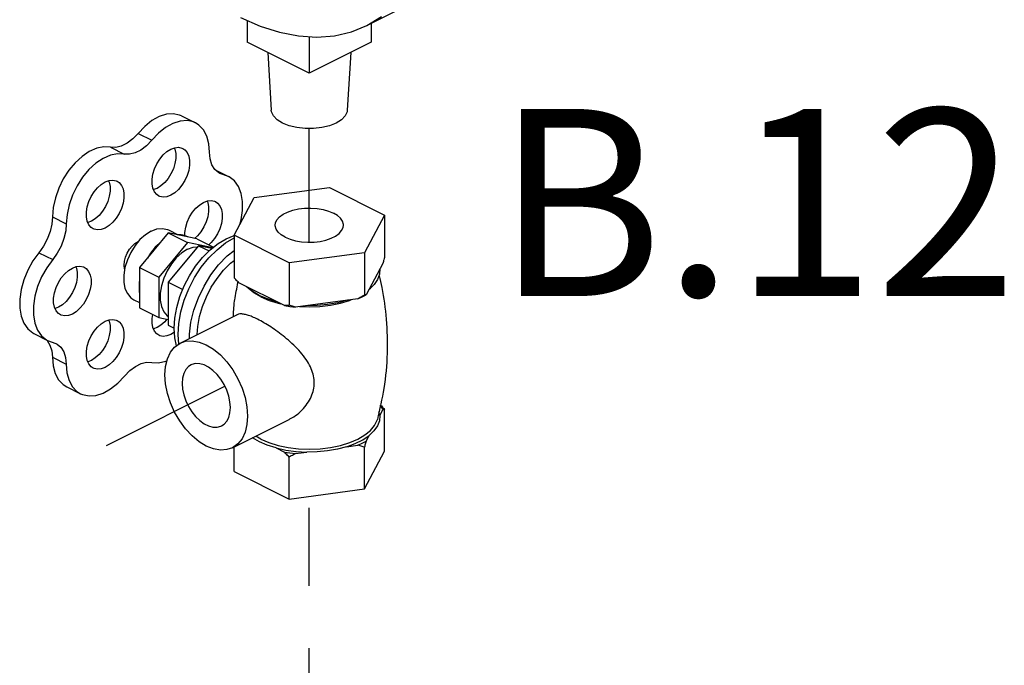
# Model space of a CAD drawing. Extents: x 1.6 to 30.4, y -0.8 to 17.6.
# Drawn here: x 7.5 to 9.1, y 1.3 to 2.4 of the extents above; entities that cross this region are included whole.
import ezdxf

# ---------------------------------------------------------------- set-up
doc = ezdxf.new("R2010")
doc.units = 0
doc.header["$LTSCALE"] = 0.5
doc.header["$MEASUREMENT"] = 0
doc.linetypes.add('CENTER2', pattern=[1.125, 0.75, -0.125, 0.125, -0.125])
doc.linetypes.add('HIDDEN', pattern=[0.375, 0.25, -0.125])
doc.layers.get('0').update_dxf_attribs({"linetype": 'CONTINUOUS'})
for name, color, linetype in [('CEN', 7, 'CENTER2'), ('center', 7, 'HIDDEN'), ('DIM AND NOTES', 7, 'CONTINUOUS')]:
    doc.layers.add(name, color=color, linetype=linetype)
doc.styles.get("Standard").update_dxf_attribs({"font": 'ARIAL.TTF'})

msp = doc.modelspace()

# ---------------------------------------------------------------- linework, layer by layer
at = {"color": 7, "linetype": 'Continuous'}
for p, q in [((8.0522, 2.3675), (8.2511, 2.467)), ((7.8606, 2.3756), (7.8606, 2.3409)), ((8.0595, 2.3712), (8.0595, 2.3409)), ((7.96, 2.2912), (7.8606, 2.3409)), ((7.96, 2.3497), (7.96, 2.2912)), ((8.0595, 2.3409), (7.96, 2.2912)), ((7.8935, 2.3245), (7.8991, 2.2318)), ((8.0266, 2.3245), (8.021, 2.2318)), ((7.7552, 2.2226), (7.7773, 2.2116)), ((7.6852, 2.1945), (7.7072, 2.1835)), ((7.641, 2.1724), (7.6631, 2.1614)), ((7.8089, 2.1363), (7.8303, 2.1256)), ((7.8124, 2.1333), (7.8222, 2.1284)), ((7.8304, 2.1256), (7.8163, 2.1304)), ((7.7157, 2.1064), (7.7101, 2.1043)), ((7.8717, 2.0916), (7.9924, 2.1077)), ((7.9924, 2.1077), (8.0808, 2.0635)), ((7.8393, 2.0312), (7.8717, 2.0916)), ((7.5482, 2.0607), (7.5702, 2.0497)), ((7.6104, 2.0537), (7.6048, 2.0516)), ((8.0808, 2.0635), (8.0484, 2.0032)), ((8.0808, 2.0635), (8.0808, 1.9953)), ((7.7343, 2.0396), (7.7496, 2.0319)), ((7.7338, 2.0349), (7.6878, 1.9795)), ((7.7797, 2.0254), (7.7338, 2.0349)), ((7.7338, 2.0349), (7.7647, 2.0195)), ((7.7797, 2.0254), (7.8065, 2.012)), ((7.8266, 2.0254), (7.8393, 2.0306)), ((7.9277, 1.987), (7.8393, 2.0312)), ((7.8393, 2.0312), (7.8393, 1.963)), ((7.6852, 2.0214), (7.6865, 2.0218)), ((7.7647, 2.0195), (7.7188, 1.964)), ((7.7824, 2.0144), (7.7338, 1.9557)), ((7.8052, 2.0111), (7.7647, 2.0195)), ((7.8038, 2.01), (7.7824, 2.0144)), ((7.7824, 2.0144), (7.7993, 2.006)), ((7.5262, 2.0032), (7.5483, 1.9921)), ((7.705, 2.0022), (7.7002, 1.9944)), ((8.0484, 2.0032), (7.9277, 1.987)), ((8.0484, 2.0032), (8.0484, 1.935)), ((7.6878, 1.9795), (7.7188, 1.964)), ((7.6878, 1.9795), (7.6878, 1.9145)), ((7.9277, 1.987), (7.9277, 1.9188)), ((8.078, 1.9858), (8.0512, 1.9358)), ((7.7188, 1.964), (7.7188, 1.8991)), ((7.7338, 1.9557), (7.757, 1.9441)), ((7.7338, 1.9557), (7.7338, 1.887)), ((7.9201, 1.9183), (7.8469, 1.9549)), ((7.6784, 1.9278), (7.6878, 1.9231)), ((7.8929, 1.9291), (7.8798, 1.9347)), ((7.8823, 1.9322), (7.8954, 1.9266)), ((7.9075, 1.9246), (7.8929, 1.9291)), ((8.0381, 1.9293), (7.938, 1.9159)), ((8.0381, 1.9293), (8.0449, 1.9324)), ((8.0449, 1.9324), (8.0512, 1.9358)), ((7.5578, 1.9157), (7.5521, 1.9136)), ((7.6878, 1.9145), (7.7188, 1.8991)), ((7.7188, 1.8991), (7.7338, 1.896)), ((7.7528, 1.8581), (7.8439, 1.9036)), ((7.7157, 1.883), (7.7101, 1.8809)), ((7.7338, 1.887), (7.7434, 1.8822)), ((7.5181, 1.8735), (7.5402, 1.8624)), ((7.7438, 1.8757), (7.7378, 1.8719)), ((7.5384, 1.8633), (7.5394, 1.8625)), ((7.5402, 1.8624), (7.5536, 1.8577)), ((7.5478, 1.8354), (7.5699, 1.8243)), ((7.6104, 1.8303), (7.6048, 1.8283)), ((7.5708, 1.7881), (7.5929, 1.777)), ((8.0731, 1.7419), (8.0718, 1.7481)), ((8.0731, 1.7419), (8.078, 1.7509)), ((8.0808, 1.6847), (8.0808, 1.7518)), ((7.8367, 1.6903), (7.9278, 1.7359)), ((8.0692, 1.7359), (8.0692, 1.7359)), ((7.8821, 1.7043), (7.874, 1.709)), ((8.0512, 1.7009), (8.0561, 1.71)), ((7.8393, 1.6523), (7.8393, 1.6917)), ((8.0199, 1.6919), (8.0381, 1.6943)), ((8.0484, 1.6243), (8.0484, 1.6914)), ((7.9068, 1.69), (7.9201, 1.6834)), ((7.9277, 1.6081), (7.9277, 1.6752)), ((7.938, 1.6809), (7.9562, 1.6834)), ((8.0484, 1.6243), (8.0808, 1.6847)), ((7.8393, 1.6523), (7.9277, 1.6081)), ((7.9277, 1.6081), (8.0484, 1.6243))]:
    msp.add_line(p, q, dxfattribs=at)
for points in [[(7.8496, 2.3804), (7.881, 2.3666), (7.9121, 2.3567), (7.9426, 2.3508), (7.9722, 2.349), (8.0006, 2.3512), (8.0276, 2.3575), (8.0522, 2.3675)], [(8.0522, 2.3675), (8.0761, 2.3821)], [(8.0031, 2.2111), (7.9925, 2.2069), (7.9802, 2.2039), (7.9669, 2.2024), (7.9532, 2.2024), (7.9399, 2.2039), (7.9276, 2.2069), (7.9169, 2.2111), (7.9084, 2.2165), (7.9025, 2.2226), (7.8995, 2.2293), (7.8991, 2.2318)], [(8.021, 2.2318), (8.0206, 2.2293), (8.0176, 2.2226), (8.0116, 2.2165), (8.0031, 2.2111)], [(7.7552, 2.2226), (7.752, 2.224), (7.7418, 2.2261), (7.7307, 2.2253), (7.719, 2.2215), (7.7073, 2.215), (7.6959, 2.2058), (7.6852, 2.1945)], [(7.7773, 2.2116), (7.7741, 2.213), (7.7639, 2.2151), (7.7528, 2.2142), (7.7411, 2.2105), (7.7294, 2.2039), (7.7179, 2.1948), (7.7072, 2.1835)], [(7.8001, 2.1642), (7.7989, 2.178), (7.7956, 2.1902), (7.7902, 2.2003), (7.783, 2.208), (7.7773, 2.2116)], [(7.6852, 2.1945), (7.6767, 2.1857), (7.6677, 2.1788), (7.6584, 2.1742), (7.6494, 2.172), (7.641, 2.1724)], [(7.7072, 2.1835), (7.6988, 2.1746), (7.6898, 2.1678), (7.6805, 2.1631), (7.6715, 2.161), (7.6631, 2.1614)], [(7.641, 2.1724), (7.6303, 2.173), (7.6189, 2.1707), (7.6071, 2.1656), (7.5955, 2.1577), (7.5844, 2.1475), (7.5742, 2.1353), (7.5654, 2.1214), (7.5581, 2.1065), (7.5527, 2.091), (7.5493, 2.0756), (7.5482, 2.0607)], [(7.7187, 2.0941), (7.7154, 2.0963), (7.7117, 2.1007), (7.7091, 2.1065), (7.7078, 2.1134), (7.7078, 2.1211), (7.7091, 2.1294), (7.7117, 2.1377), (7.7154, 2.1458), (7.7201, 2.1533), (7.7255, 2.1599), (7.7315, 2.1653), (7.7378, 2.1693)], [(7.7434, 2.1714), (7.7444, 2.1691), (7.7457, 2.1622), (7.7457, 2.1545), (7.7444, 2.1463), (7.7419, 2.1379), (7.7381, 2.1298), (7.7335, 2.1223), (7.728, 2.1157), (7.722, 2.1103), (7.7157, 2.1064)], [(7.7378, 2.1693), (7.7441, 2.1716), (7.7501, 2.1722), (7.7555, 2.1711), (7.7569, 2.1705)], [(7.7569, 2.1705), (7.7602, 2.1683), (7.7639, 2.1639), (7.7665, 2.1581), (7.7678, 2.1512), (7.7678, 2.1434), (7.7665, 2.1352), (7.7639, 2.1269), (7.7602, 2.1188), (7.7555, 2.1113), (7.7501, 2.1047), (7.7441, 2.0993), (7.7378, 2.0953)], [(7.8163, 2.1304), (7.8147, 2.1313), (7.8085, 2.1366), (7.8039, 2.1441), (7.801, 2.1535), (7.8001, 2.1642)], [(7.6631, 2.1614), (7.6524, 2.162), (7.641, 2.1597), (7.6292, 2.1545), (7.6176, 2.1467), (7.6065, 2.1365), (7.5963, 2.1242), (7.5875, 2.1104), (7.5802, 2.0955), (7.5748, 2.08), (7.5714, 2.0645), (7.5702, 2.0497)], [(7.6381, 2.1187), (7.6391, 2.1165), (7.6404, 2.1096), (7.6404, 2.1018), (7.6391, 2.0936), (7.6366, 2.0853), (7.6328, 2.0772), (7.6282, 2.0697), (7.6227, 2.0631), (7.6167, 2.0577), (7.6104, 2.0537)], [(7.6325, 2.1166), (7.6388, 2.119), (7.6448, 2.1196), (7.6503, 2.1184), (7.6516, 2.1178)], [(7.6516, 2.1178), (7.6549, 2.1156), (7.6587, 2.1112), (7.6612, 2.1054), (7.6625, 2.0985), (7.6625, 2.0908), (7.6612, 2.0826), (7.6587, 2.0742), (7.6549, 2.0661), (7.6503, 2.0586), (7.6448, 2.052), (7.6388, 2.0466), (7.6325, 2.0427)], [(7.8486, 2.0485), (7.8506, 2.0557), (7.8528, 2.0709), (7.8528, 2.0853), (7.8506, 2.0984), (7.8462, 2.1095), (7.8399, 2.1185), (7.8317, 2.1248), (7.8304, 2.1256)], [(7.6134, 2.0415), (7.6101, 2.0437), (7.6064, 2.0481), (7.6038, 2.0539), (7.6025, 2.0608), (7.6025, 2.0685), (7.6038, 2.0767), (7.6064, 2.0851), (7.6101, 2.0932), (7.6148, 2.1007), (7.6202, 2.1073), (7.6262, 2.1127), (7.6325, 2.1166)], [(7.7378, 2.0953), (7.7315, 2.093), (7.7255, 2.0924), (7.7201, 2.0935), (7.7187, 2.0941)], [(7.7961, 2.086), (7.7971, 2.0838), (7.7984, 2.0769), (7.7984, 2.0691), (7.7971, 2.0609), (7.7945, 2.0526), (7.7908, 2.0445), (7.7861, 2.0369), (7.7806, 2.0303), (7.776, 2.0262)], [(7.7904, 2.0839), (7.7967, 2.0862), (7.8027, 2.0869), (7.8082, 2.0857), (7.8095, 2.0851)], [(7.7604, 2.0306), (7.7604, 2.0358), (7.7617, 2.044), (7.7643, 2.0524), (7.768, 2.0605), (7.7727, 2.068), (7.7782, 2.0746), (7.7842, 2.08), (7.7904, 2.0839)], [(7.8095, 2.0851), (7.8129, 2.0829), (7.8166, 2.0785), (7.8192, 2.0727), (7.8205, 2.0658), (7.8205, 2.0581), (7.8192, 2.0499), (7.8166, 2.0415), (7.8129, 2.0334), (7.8082, 2.0259), (7.8027, 2.0193), (7.7989, 2.0158)], [(7.9054, 2.0474), (7.9059, 2.0511), (7.9082, 2.0561), (7.9123, 2.0607), (7.918, 2.0648), (7.9251, 2.0684), (7.9334, 2.0713), (7.9427, 2.0733), (7.9525, 2.0745), (7.9626, 2.0747), (7.9726, 2.074), (7.9821, 2.0724), (7.9909, 2.0699), (7.9987, 2.0667)], [(7.5482, 2.0607), (7.5472, 2.049), (7.5443, 2.037), (7.5397, 2.0249), (7.5336, 2.0135), (7.5262, 2.0032)], [(8.0147, 2.0474), (8.0147, 2.0486), (8.0133, 2.0536), (8.0101, 2.0584), (8.0052, 2.0628), (7.9987, 2.0667)], [(7.5702, 2.0497), (7.5693, 2.038), (7.5664, 2.0259), (7.5618, 2.0139), (7.5557, 2.0025), (7.5483, 1.9921)], [(7.6325, 2.0427), (7.6262, 2.0403), (7.6202, 2.0397), (7.6148, 2.0409), (7.6134, 2.0415)], [(7.7064, 2.0378), (7.7156, 2.0412), (7.7243, 2.0421), (7.7323, 2.0405), (7.7343, 2.0396)], [(7.9214, 2.028), (7.9149, 2.0319), (7.91, 2.0363), (7.9068, 2.0411), (7.9054, 2.0461), (7.9054, 2.0474)], [(7.9214, 2.028), (7.9291, 2.0248), (7.938, 2.0224), (7.9475, 2.0208), (7.9575, 2.0201), (7.9676, 2.0203), (7.9774, 2.0214), (7.9867, 2.0235), (7.995, 2.0263), (8.0021, 2.0299), (8.0078, 2.0341), (8.0119, 2.0387), (8.0142, 2.0436), (8.0147, 2.0474)], [(7.6884, 2.0241), (7.6804, 2.0145), (7.6735, 2.0035), (7.6681, 1.9916), (7.6643, 1.9794), (7.6624, 1.9674), (7.6624, 1.956), (7.6643, 1.9459), (7.6681, 1.9375), (7.6735, 1.931), (7.6784, 1.9278)], [(7.7064, 2.0378), (7.6972, 2.032), (7.6884, 2.0241)], [(7.7471, 1.854), (7.7444, 1.8666), (7.7434, 1.882), (7.7444, 1.8984), (7.7475, 1.9155), (7.7525, 1.9328), (7.7593, 1.9498), (7.7678, 1.9662), (7.7777, 1.9815), (7.7888, 1.9955), (7.8009, 2.0076), (7.8136, 2.0177), (7.8266, 2.0254)], [(7.7652, 2.0284), (7.76, 2.0308), (7.7543, 2.032), (7.7483, 2.0319)], [(7.7507, 1.8565), (7.7497, 1.8719), (7.7508, 1.8897), (7.7541, 1.9082), (7.7595, 1.9269), (7.7669, 1.9454), (7.7761, 1.9632), (7.7868, 1.9798), (7.7989, 1.9949), (7.812, 2.008), (7.8257, 2.019), (7.8393, 2.027)], [(7.6639, 1.9766), (7.6636, 1.9775), (7.6631, 1.9832), (7.6636, 1.9895), (7.6652, 1.9961), (7.6679, 2.0025), (7.6714, 2.0086), (7.6756, 2.0139), (7.6802, 2.0182), (7.6852, 2.0214)], [(7.7193, 2.0174), (7.7132, 2.0114), (7.7075, 2.0045), (7.7023, 1.997)], [(7.7193, 2.0174), (7.713, 2.0118), (7.705, 2.0022)], [(7.7647, 2.0086), (7.7555, 2.0029), (7.7467, 1.995), (7.7387, 1.9853), (7.7319, 1.9743), (7.7264, 1.9624), (7.7227, 1.9502), (7.7207, 1.9382), (7.7207, 1.9269), (7.7227, 1.9168), (7.7264, 1.9083), (7.7319, 1.9019), (7.7338, 1.9006)], [(7.7647, 2.0086), (7.7739, 2.0121), (7.781, 2.0128)], [(7.7677, 1.8655), (7.7677, 1.8723), (7.7701, 1.8915), (7.7749, 1.9112), (7.782, 1.9308), (7.7912, 1.9497), (7.8021, 1.9676), (7.8146, 1.9838), (7.8282, 1.9979), (7.8393, 2.0069)], [(7.5262, 2.0032), (7.5166, 1.9899), (7.5084, 1.9753), (7.5021, 1.9599), (7.4977, 1.9443), (7.4954, 1.9289), (7.4954, 1.9144), (7.4976, 1.9013), (7.5019, 1.89), (7.5083, 1.8809), (7.5164, 1.8744), (7.5181, 1.8735)], [(7.5483, 1.9921), (7.5387, 1.9789), (7.5305, 1.9643), (7.5242, 1.9489), (7.5198, 1.9332), (7.5175, 1.9179), (7.5175, 1.9034), (7.5197, 1.8902), (7.524, 1.8789), (7.5304, 1.8698), (7.5385, 1.8633), (7.5402, 1.8624)], [(7.7803, 1.8718), (7.7811, 1.8847), (7.784, 1.9006), (7.7886, 1.9167), (7.7949, 1.9325), (7.8028, 1.9477), (7.8121, 1.962), (7.8224, 1.975), (7.8336, 1.9862), (7.8393, 1.9908)], [(7.5608, 1.9034), (7.5574, 1.9057), (7.5537, 1.9101), (7.5511, 1.9159), (7.5498, 1.9228), (7.5498, 1.9305), (7.5511, 1.9387), (7.5537, 1.9471), (7.5574, 1.9552), (7.5621, 1.9627), (7.5676, 1.9693), (7.5736, 1.9747), (7.5799, 1.9786)], [(7.5855, 1.9807), (7.5865, 1.9785), (7.5878, 1.9716), (7.5878, 1.9638), (7.5865, 1.9556), (7.5839, 1.9473), (7.5802, 1.9392), (7.5755, 1.9316), (7.57, 1.925), (7.564, 1.9197), (7.5578, 1.9157)], [(7.5799, 1.9786), (7.5861, 1.981), (7.5921, 1.9816), (7.5976, 1.9804), (7.5989, 1.9798)], [(7.5989, 1.9798), (7.6023, 1.9776), (7.606, 1.9732), (7.6086, 1.9674), (7.6099, 1.9605), (7.6099, 1.9528), (7.6086, 1.9446), (7.606, 1.9362), (7.6023, 1.9281), (7.5976, 1.9206), (7.5921, 1.914), (7.5861, 1.9086), (7.5799, 1.9047)], [(8.0734, 1.9772), (8.0728, 1.9686), (8.0696, 1.9602), (8.0639, 1.952), (8.0558, 1.9444)], [(7.6878, 1.959), (7.6869, 1.9506), (7.6869, 1.9425), (7.6878, 1.935)], [(7.6878, 1.96), (7.6871, 1.955), (7.6871, 1.9517)], [(7.8798, 1.9347), (7.8686, 1.9413), (7.8595, 1.9486)], [(7.8823, 1.9322), (7.871, 1.9388), (7.862, 1.9461), (7.861, 1.9474)], [(8.0557, 1.9442), (8.0581, 1.9461), (8.0596, 1.948)], [(8.01, 1.9221), (8.0247, 1.9266), (8.0277, 1.9279)], [(7.8954, 1.9266), (7.9101, 1.9221), (7.9141, 1.9213)], [(7.9201, 1.9183), (7.929, 1.9169), (7.938, 1.9159)], [(7.9444, 1.9167), (7.96, 1.9161), (7.9772, 1.9168), (7.994, 1.9188), (8.01, 1.9221)], [(8.0208, 1.9269), (8.0056, 1.9229), (7.9894, 1.9201), (7.9725, 1.9185), (7.9553, 1.9182)], [(7.5799, 1.9047), (7.5736, 1.9023), (7.5676, 1.9017), (7.5621, 1.9028), (7.5608, 1.9034)], [(7.6325, 1.8933), (7.6388, 1.8956), (7.6448, 1.8962), (7.6503, 1.8951), (7.6516, 1.8945)], [(7.7187, 1.8707), (7.7154, 1.873), (7.7117, 1.8774), (7.7091, 1.8831), (7.7078, 1.89), (7.7078, 1.8978), (7.7088, 1.9041)], [(7.7314, 1.8965), (7.728, 1.8923), (7.722, 1.8869), (7.7157, 1.883)], [(7.6134, 1.8181), (7.6101, 1.8203), (7.6064, 1.8247), (7.6038, 1.8305), (7.6025, 1.8374), (7.6025, 1.8451), (7.6038, 1.8533), (7.6064, 1.8617), (7.6101, 1.8698), (7.6148, 1.8773), (7.6202, 1.8839), (7.6262, 1.8893), (7.6325, 1.8933)], [(7.6381, 1.8953), (7.6391, 1.8931), (7.6404, 1.8862), (7.6404, 1.8785), (7.6391, 1.8703), (7.6366, 1.8619), (7.6328, 1.8538), (7.6282, 1.8463), (7.6227, 1.8397), (7.6167, 1.8343), (7.6104, 1.8303)], [(7.6516, 1.8945), (7.6549, 1.8922), (7.6587, 1.8878), (7.6612, 1.8821), (7.6625, 1.8752), (7.6625, 1.8674), (7.6612, 1.8592), (7.6587, 1.8509), (7.6549, 1.8428), (7.6503, 1.8352), (7.6448, 1.8286), (7.6388, 1.8232), (7.6325, 1.8193)], [(7.7378, 1.8719), (7.7315, 1.8696), (7.7255, 1.869), (7.7201, 1.8701), (7.7187, 1.8707)], [(7.5394, 1.8625), (7.5439, 1.8551), (7.5468, 1.8459), (7.5478, 1.8354)], [(7.5536, 1.8577), (7.5554, 1.8567), (7.5615, 1.8514), (7.566, 1.844), (7.5689, 1.8349), (7.5699, 1.8243)], [(7.7948, 1.693), (7.7832, 1.7), (7.7721, 1.7092), (7.7616, 1.7205), (7.7521, 1.7333), (7.744, 1.7474), (7.7373, 1.7623), (7.7325, 1.7776), (7.7295, 1.7927), (7.7285, 1.8073), (7.7295, 1.8209), (7.7325, 1.8331), (7.7373, 1.8435), (7.744, 1.8518), (7.7528, 1.8581)], [(7.7528, 1.8581), (7.7616, 1.8611), (7.7721, 1.8618), (7.7832, 1.8599), (7.7948, 1.8554)], [(7.7948, 1.8554), (7.8063, 1.8484), (7.8174, 1.8392), (7.8279, 1.8279), (7.8374, 1.8151), (7.8455, 1.801), (7.8522, 1.7861), (7.857, 1.7708), (7.86, 1.7557), (7.861, 1.7411), (7.86, 1.7275), (7.857, 1.7153), (7.8522, 1.7049), (7.8455, 1.6966), (7.8367, 1.6903)], [(7.5478, 1.8354), (7.549, 1.8216), (7.5524, 1.8094), (7.5579, 1.7993), (7.5652, 1.7916), (7.5708, 1.7881)], [(7.5699, 1.8243), (7.5711, 1.8105), (7.5745, 1.7983), (7.58, 1.7882), (7.5873, 1.7805), (7.5929, 1.777)], [(7.6325, 1.8193), (7.6262, 1.817), (7.6202, 1.8164), (7.6148, 1.8175), (7.6134, 1.8181)], [(7.6636, 1.8052), (7.672, 1.814), (7.681, 1.8208), (7.6901, 1.8253), (7.6991, 1.8275), (7.7075, 1.8272)], [(7.7075, 1.8272), (7.7182, 1.8266), (7.7296, 1.829), (7.7317, 1.8299)], [(7.7703, 1.8231), (7.7662, 1.8204), (7.7619, 1.8156), (7.7587, 1.8093), (7.7567, 1.8019), (7.7561, 1.7935)], [(7.8334, 1.7549), (7.8328, 1.7639), (7.8308, 1.7733), (7.8276, 1.7827), (7.8233, 1.7918), (7.8181, 1.8003), (7.812, 1.808), (7.8053, 1.8145), (7.7983, 1.8196), (7.7912, 1.8231), (7.7842, 1.825), (7.7775, 1.8252), (7.7715, 1.8236), (7.7703, 1.8231)], [(7.5929, 1.777), (7.5963, 1.7756), (7.6066, 1.7735), (7.6178, 1.7743), (7.6295, 1.7781), (7.6413, 1.7847), (7.6528, 1.7939), (7.6636, 1.8052)], [(7.7561, 1.7935), (7.7567, 1.7845), (7.7587, 1.7751), (7.7619, 1.7657), (7.7662, 1.7566), (7.7715, 1.7481), (7.7775, 1.7404), (7.7842, 1.7339), (7.7912, 1.7288), (7.7983, 1.7253), (7.8053, 1.7234), (7.812, 1.7232), (7.8181, 1.7248), (7.8192, 1.7253)], [(7.8192, 1.7253), (7.8233, 1.728), (7.8276, 1.7328), (7.8308, 1.7391), (7.8328, 1.7465), (7.8334, 1.7549)], [(8.078, 1.7509), (8.0759, 1.7555), (8.074, 1.7586)], [(8.0731, 1.7419), (8.0725, 1.7335), (8.0694, 1.7253), (8.0638, 1.7174), (8.0561, 1.71)], [(7.8821, 1.7043), (7.8953, 1.6986), (7.91, 1.6941), (7.926, 1.6908), (7.9428, 1.6888), (7.96, 1.6881), (7.9773, 1.6888), (7.9941, 1.6908), (8.0101, 1.6941), (8.0248, 1.6986), (8.0379, 1.7043), (8.0492, 1.7108), (8.0582, 1.7182), (8.0648, 1.7262), (8.0688, 1.7346), (8.0692, 1.7359)], [(7.88, 1.6999), (7.8691, 1.7063), (7.8689, 1.7064)], [(8.0199, 1.6919), (8.0338, 1.697), (8.0459, 1.7031), (8.0561, 1.71)], [(7.8367, 1.6903), (7.8279, 1.6873), (7.8174, 1.6866), (7.8063, 1.6885), (7.7948, 1.693)], [(7.9068, 1.69), (7.8927, 1.6945), (7.88, 1.6999)], [(8.0199, 1.6919), (8.0051, 1.688), (7.9893, 1.6853), (7.9729, 1.6837), (7.9562, 1.6834)], [(8.0381, 1.6943), (8.0449, 1.6975), (8.0512, 1.7009)], [(7.9068, 1.69), (7.9225, 1.6865), (7.9391, 1.6843), (7.9562, 1.6834)], [(7.9201, 1.6834), (7.929, 1.682), (7.938, 1.6809)]]:
    msp.add_lwpolyline(points, dxfattribs=at)
for points in [[(8.0808, 1.9953), (8.0798, 1.992), (8.0789, 1.9889), (8.078, 1.9858)], [(7.8469, 1.9549), (7.8444, 1.9575), (7.8419, 1.9602), (7.8393, 1.963)], [(8.0721, 1.9663), (8.0763, 1.9473), (8.0834, 1.8966), (8.0848, 1.8418), (8.0796, 1.7856), (8.0692, 1.7359)], [(7.8404, 1.9276), (7.8454, 1.9552)], [(7.8454, 1.9552), (7.8455, 1.9557)], [(7.8382, 1.9008), (7.8387, 1.9114), (7.8401, 1.9255), (7.8404, 1.9276)], [(8.0484, 1.935), (8.0449, 1.933), (8.0415, 1.9311), (8.0381, 1.9293)], [(8.0512, 1.9358), (8.0503, 1.9355), (8.0494, 1.9352), (8.0484, 1.935)], [(7.9277, 1.9188), (7.9251, 1.9185), (7.9226, 1.9184), (7.9201, 1.9183)], [(7.938, 1.9159), (7.9346, 1.9168), (7.9312, 1.9177), (7.9277, 1.9188)], [(7.877, 1.8965), (7.8684, 1.9004), (7.8608, 1.9031), (7.8543, 1.9046), (7.8488, 1.9049), (7.8442, 1.9037), (7.8439, 1.9036)], [(7.9278, 1.7359), (7.9321, 1.7383), (7.9431, 1.746), (7.9528, 1.7558), (7.9603, 1.7667), (7.9652, 1.7779), (7.9676, 1.7889), (7.9676, 1.7999), (7.9652, 1.8111), (7.9604, 1.8227), (7.9529, 1.8348), (7.9432, 1.8466), (7.9322, 1.8577), (7.9207, 1.8677), (7.9093, 1.8765), (7.8981, 1.8842), (7.8873, 1.8909), (7.877, 1.8965)], [(8.0741, 1.759), (8.0757, 1.7573), (8.0782, 1.7546), (8.0808, 1.7518)], [(8.0808, 1.7518), (8.0798, 1.7516), (8.0789, 1.7513), (8.078, 1.7509)], [(8.0484, 1.6914), (8.0449, 1.6925), (8.0415, 1.6935), (8.0381, 1.6943)], [(8.0512, 1.7009), (8.0503, 1.6979), (8.0494, 1.6947), (8.0484, 1.6914)], [(7.9277, 1.6752), (7.9251, 1.6781), (7.9226, 1.6808), (7.9201, 1.6834)], [(7.938, 1.6809), (7.9346, 1.6791), (7.9312, 1.6772), (7.9277, 1.6752)]]:
    msp.add_spline(points, degree=3, dxfattribs=at)
at = {"layer": 'CEN'}
for p, q in [((7.96, 2.0201), (7.96, 2.2024)), ((7.6346, 1.6941), (7.8246, 1.7891))]:
    msp.add_line(p, q, dxfattribs=at)
at = {"layer": 'center'}
msp.add_line((7.96, 0.7937), (7.96, 1.6124), dxfattribs=at)

# ---------------------------------------------------------------- texts
at = {"layer": 'DIM AND NOTES'}
msp.add_text('B.12', height=0.3, dxfattribs=at).set_placement((8.2586, 1.9337))

doc.saveas('drawing.dxf')
